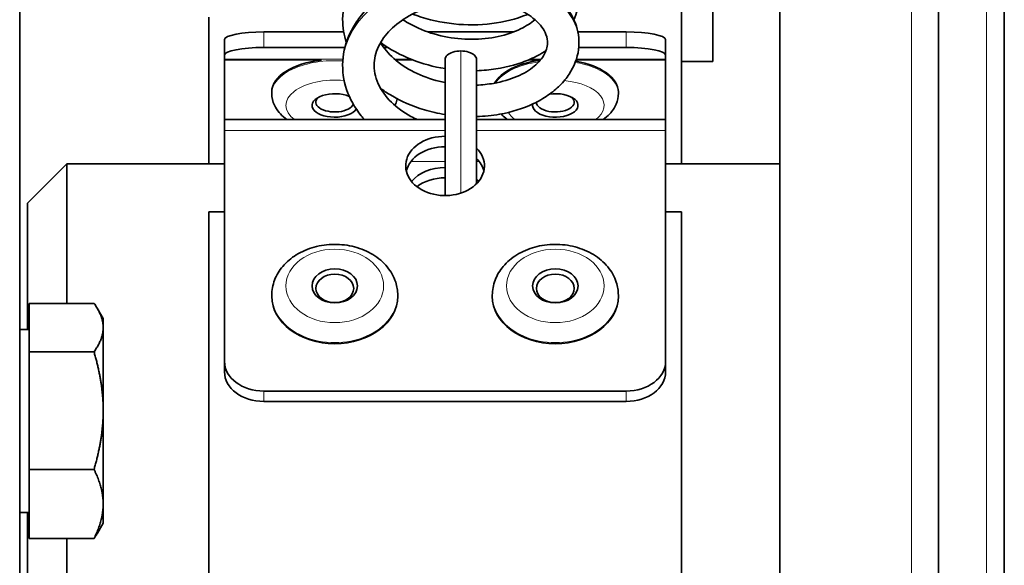
# Model space of a CAD drawing. Units: millimetres. Extents: x 28897 to 34961, y 9103 to 12833.
# Drawn here: x 31051 to 31113, y 11763 to 11798 of the extents above; entities that cross this region are included whole.
import ezdxf

# ---------------------------------------------------------------- set-up
doc = ezdxf.new("R2010")
doc.units = ezdxf.units.MM
doc.layers.add('Widoczne (ISO)', color=7, linetype='Continuous', lineweight=35, true_color=0xe60000)
doc.layers.add('Widoczne wąskie (ISO)', color=3, linetype='Continuous', lineweight=9)

msp = doc.modelspace()

# ---------------------------------------------------------------- linework, layer by layer
at = {"layer": 'Widoczne (ISO)'}
for p, q in [((31050.949, 12067.379), (31050.949, 11600.482)), ((31099.199, 12022.982), (31099.199, 11387.982)), ((31109.273, 11393.633), (31109.273, 12017.331)), ((31113.449, 12000.822), (31113.449, 11410.142)), ((31092.949, 11795.482), (31092.949, 11815.482)), ((31094.949, 11795.482), (31094.949, 11815.482)), ((31062.949, 11788.982), (31062.949, 11798.302)), ((31071.515, 11797.358), (31066.449, 11797.358)), ((31082.293, 11797.358), (31076.861, 11797.358)), ((31089.449, 11797.358), (31086.381, 11797.358)), ((31063.949, 11796.873), (31063.949, 11795.892)), ((31066.449, 11796.377), (31071.594, 11796.377)), ((31074.058, 11796.377), (31074.318, 11796.377)), ((31086.435, 11796.377), (31089.449, 11796.377)), ((31091.949, 11795.892), (31091.949, 11796.873)), ((31063.949, 11795.892), (31063.949, 11795.639)), ((31063.949, 11795.639), (31063.949, 11795.576)), ((31091.949, 11795.892), (31091.949, 11795.639)), ((31091.949, 11795.639), (31091.949, 11795.576)), ((31063.949, 11795.576), (31063.949, 11791.792)), ((31077.954, 11786.969), (31077.954, 11795.615)), ((31079.944, 11795.615), (31079.944, 11787.717)), ((31091.949, 11795.576), (31091.949, 11791.792)), ((31094.949, 11795.482), (31092.949, 11795.482)), ((31092.949, 11795.482), (31092.949, 11788.982)), ((31066.949, 11793.465), (31066.949, 11793.551)), ((31088.949, 11793.465), (31088.949, 11793.551)), ((31063.949, 11791.792), (31063.949, 11791.109)), ((31063.949, 11791.792), (31077.954, 11791.792)), ((31079.944, 11791.792), (31091.949, 11791.792)), ((31091.949, 11791.109), (31091.949, 11791.792)), ((31063.949, 11776.433), (31063.949, 11791.109)), ((31091.949, 11791.109), (31091.949, 11776.433)), ((31051.449, 11786.482), (31053.949, 11788.982)), ((31053.949, 11788.982), (31053.949, 11780.125)), ((31063.949, 11788.982), (31053.949, 11788.982)), ((31099.199, 11788.982), (31091.949, 11788.982)), ((31051.449, 11778.472), (31051.449, 11786.482)), ((31062.949, 11761.783), (31062.949, 11785.935)), ((31063.949, 11785.935), (31062.949, 11785.935)), ((31092.949, 11785.935), (31091.949, 11785.935)), ((31092.949, 11785.935), (31092.949, 11761.783)), ((31066.949, 11780.638), (31066.949, 11780.572)), ((31074.949, 11780.638), (31074.949, 11780.572)), ((31080.949, 11780.638), (31080.949, 11780.572)), ((31088.949, 11780.638), (31088.949, 11780.572)), ((31051.549, 11777.044), (31051.549, 11780.125)), ((31051.549, 11780.125), (31055.668, 11780.125)), ((31056.249, 11779.157), (31055.886, 11779.785)), ((31056.249, 11778.584), (31056.249, 11779.157)), ((31051.549, 11778.472), (31050.949, 11778.472)), ((31056.249, 11773.31), (31056.249, 11778.584)), ((31051.549, 11769.576), (31051.549, 11777.044)), ((31051.549, 11777.044), (31055.668, 11777.044)), ((31063.949, 11776.433), (31063.949, 11775.775)), ((31091.949, 11775.775), (31091.949, 11776.433)), ((31089.449, 11774.552), (31066.449, 11774.552)), ((31089.449, 11773.893), (31066.449, 11773.893)), ((31056.249, 11767.383), (31056.249, 11773.31)), ((31051.549, 11769.576), (31055.668, 11769.576)), ((31051.549, 11765.19), (31051.549, 11769.576)), ((31056.249, 11766.157), (31056.249, 11767.383)), ((31051.549, 11766.842), (31050.949, 11766.842)), ((31051.449, 11644.122), (31051.449, 11766.842)), ((31056.249, 11766.157), (31055.886, 11765.529)), ((31051.549, 11765.19), (31055.668, 11765.19)), ((31053.949, 11765.19), (31053.949, 11645.151))]:
    msp.add_line(p, q, dxfattribs=at)
for centre, major_axis, ratio, start_param, end_param in [((31066.449, 11796.873), (-2.5, 0), 0.193977, 4.712389, 6.283185), ((31089.449, 11796.873), (2.5, 0), 0.193977, 0, 1.570796), ((31066.449, 11795.892), (-2.5, 0), 0.193977, 4.712389, 6.283185), ((31089.449, 11795.892), (2.5, 0), 0.193977, 0, 1.570796), ((31078.949, 11795.615), (0.995, 0), 0.542546, 0, 3.141593), ((31070.949, 11793.551), (-4, 0), 0.517803, 4.922733, 6.283185), ((31084.949, 11793.551), (-4, 0), 0.517803, 4.954387, 6.009733), ((31084.949, 11793.551), (4, 0), 0.517803, 0, 1.241469), ((31070.949, 11792.695), (-1.44, 0), 0.517803, 4.016862, 9.106845), ((31070.949, 11792.901), (1.2, 0), 0.517803, 2.617333, 6.077051), ((31084.949, 11792.695), (-1.44, 0), 0.517803, 6.154447, 11.246573), ((31084.949, 11792.901), (1.2, 0), 0.517803, 3.137858, 6.807445), ((31077.949, 11788.851), (2.5, 0), 0.752588, 1.568922, 6.929804), ((31077.949, 11788.192), (-2.5, 0), 0.752588, 4.710515, 6.107285), ((31077.949, 11786.875), (2.5, 0), 0.752588, 1.568922, 2.588898), ((31077.949, 11788.192), (2.5, 0), 0.752588, 0.1759, 0.646619), ((31077.949, 11786.217), (-2.5, 0), 0.752588, 4.710515, 5.50782), ((31077.949, 11786.875), (2.5, 0), 0.752588, 0.552695, 0.646619), ((31070.949, 11780.572), (4, 0), 0.752588, 3.141593, 6.283185), ((31084.949, 11780.572), (4, 0), 0.752588, 3.141593, 6.283185), ((31066.449, 11776.433), (-2.5, 0), 0.752588, 0, 1.570796), ((31089.449, 11776.433), (2.5, 0), 0.752588, 4.712389, 6.283185), ((31066.449, 11775.775), (-2.5, 0), 0.752588, 0, 1.570796), ((31089.449, 11775.775), (2.5, 0), 0.752588, 4.712389, 6.283185)]:
    msp.add_ellipse(centre, major_axis=major_axis, ratio=ratio, start_param=start_param, end_param=end_param, dxfattribs=at)
for centre, major_axis in [((31070.949, 11781.231), (1.44, 0)), ((31070.949, 11781.073), (-1.2, 0)), ((31084.949, 11781.231), (1.44, 0)), ((31084.949, 11781.073), (-1.2, 0))]:
    msp.add_ellipse(centre, major_axis=major_axis, ratio=0.752588, dxfattribs=at)
for points, knots in [([(31086.126, 11798.14), (31086.305, 11798.533), (31086.414, 11798.953), (31086.474, 11799.874), (31086.395, 11800.373), (31086.03, 11801.329), (31085.737, 11801.782), (31084.947, 11802.632), (31084.429, 11803.016), (31083.216, 11803.661), (31082.512, 11803.913), (31081.006, 11804.241), (31080.205, 11804.316), (31078.588, 11804.279), (31077.772, 11804.168), (31076.205, 11803.762), (31075.453, 11803.468), (31074.43, 11802.9), (31074.107, 11802.69), (31073.507, 11802.234), (31073.229, 11801.987), (31072.73, 11801.464), (31072.508, 11801.188), (31072.127, 11800.616), (31071.967, 11800.321), (31071.587, 11799.425), (31071.452, 11798.796), (31071.446, 11797.663), (31071.526, 11797.162), (31071.681, 11796.681)], [86.125403, 86.125403, 86.125403, 86.125403, 86.354635, 86.354635, 86.620317, 86.620317, 86.900084, 86.900084, 87.216159, 87.216159, 87.553149, 87.553149, 87.892458, 87.892458, 88.230754, 88.230754, 88.56898, 88.56898, 88.737457, 88.737457, 88.90428, 88.90428, 89.067752, 89.067752, 89.226143, 89.226143, 89.531523, 89.531523, 89.773758, 89.773758, 89.773758, 89.773758]), ([(31079.944, 11791.984), (31080.443, 11791.999), (31080.936, 11792.049), (31082.181, 11792.272), (31082.909, 11792.499), (31083.886, 11792.965), (31084.193, 11793.141), (31084.755, 11793.529), (31085.012, 11793.74), (31085.464, 11794.192), (31085.66, 11794.43), (31086.142, 11795.161), (31086.351, 11795.696), (31086.485, 11796.744), (31086.437, 11797.25), (31086.129, 11798.219), (31085.866, 11798.678), (31085.137, 11799.547), (31084.65, 11799.944), (31083.491, 11800.625), (31082.807, 11800.898), (31081.331, 11801.275), (31080.538, 11801.376), (31078.926, 11801.39), (31078.108, 11801.305), (31076.525, 11800.95), (31075.76, 11800.681), (31074.708, 11800.148), (31074.374, 11799.949), (31073.75, 11799.513), (31073.459, 11799.277), (31072.93, 11798.77), (31072.691, 11798.502), (31072.276, 11797.941), (31072.098, 11797.651), (31071.665, 11796.764), (31071.495, 11796.135), (31071.421, 11794.892), (31071.506, 11794.281), (31071.904, 11793.106), (31072.221, 11792.543), (31072.697, 11791.953), (31072.766, 11791.872), (31072.837, 11791.792)], [91.255312, 91.255312, 91.255312, 91.255312, 91.46597, 91.46597, 91.805122, 91.805122, 91.974148, 91.974148, 92.140339, 92.140339, 92.300026, 92.300026, 92.599634, 92.599634, 92.866675, 92.866675, 93.142365, 93.142365, 93.453596, 93.453596, 93.789205, 93.789205, 94.128616, 94.128616, 94.467005, 94.467005, 94.805212, 94.805212, 94.973926, 94.973926, 95.141358, 95.141358, 95.305951, 95.305951, 95.465886, 95.465886, 95.774352, 95.774352, 96.067498, 96.067498, 96.368885, 96.368885, 96.41818, 96.41818, 96.41818, 96.41818]), ([(31079.944, 11793.985), (31080.315, 11793.999), (31080.678, 11794.037), (31081.566, 11794.191), (31082.069, 11794.34), (31082.943, 11794.715), (31083.315, 11794.941), (31083.902, 11795.428), (31084.114, 11795.688), (31084.406, 11796.228), (31084.463, 11796.499), (31084.434, 11796.953), (31084.388, 11797.139), (31084.155, 11797.632), (31083.903, 11797.95), (31083.217, 11798.486), (31082.826, 11798.71), (31081.925, 11799.07), (31081.416, 11799.208), (31080.326, 11799.374), (31079.745, 11799.403), (31078.574, 11799.338), (31077.984, 11799.245), (31076.863, 11798.945), (31076.331, 11798.738), (31075.38, 11798.234), (31074.961, 11797.938), (31074.267, 11797.289), (31073.994, 11796.936), (31073.595, 11796.188), (31073.481, 11795.794), (31073.425, 11794.956), (31073.506, 11794.508), (31073.888, 11793.662), (31074.169, 11793.265), (31074.887, 11792.566), (31075.307, 11792.259), (31075.919, 11791.926), (31076.056, 11791.857), (31076.198, 11791.792)], [91.265631, 91.265631, 91.265631, 91.265631, 91.459368, 91.459368, 91.760027, 91.760027, 92.058265, 92.058265, 92.361606, 92.361606, 92.715733, 92.715733, 92.954217, 92.954217, 93.322362, 93.322362, 93.624358, 93.624358, 93.92275, 93.92275, 94.223634, 94.223634, 94.525898, 94.525898, 94.827688, 94.827688, 95.128902, 95.128902, 95.435438, 95.435438, 95.768013, 95.768013, 96.146713, 96.146713, 96.487259, 96.487259, 96.794701, 96.794701, 96.880022, 96.880022, 96.880022, 96.880022]), ([(31075.278, 11798.14), (31075.577, 11797.938), (31075.909, 11797.754), (31076.769, 11797.369), (31077.321, 11797.192), (31078.468, 11796.955), (31079.062, 11796.896), (31080.226, 11796.897), (31080.797, 11796.958), (31081.849, 11797.186), (31082.331, 11797.352), (31083.102, 11797.728), (31083.408, 11797.929), (31083.654, 11798.14)], [84.114218, 84.114218, 84.114218, 84.114218, 84.327113, 84.327113, 84.628272, 84.628272, 84.930325, 84.930325, 85.232412, 85.232412, 85.53259, 85.53259, 85.791671, 85.791671, 85.791671, 85.791671]), ([(31075.887, 11798.502), (31075.974, 11798.468), (31076.062, 11798.436), (31076.907, 11798.136), (31077.708, 11797.957), (31079.323, 11797.787), (31080.137, 11797.794), (31081.701, 11797.992), (31082.451, 11798.181), (31083.153, 11798.464), (31083.172, 11798.471), (31083.191, 11798.479)], [78.111411, 78.111411, 78.111411, 78.111411, 78.151104, 78.151104, 78.489283, 78.489283, 78.827454, 78.827454, 79.166354, 79.166354, 79.175814, 79.175814, 79.175814, 79.175814]), ([(31073.86, 11796.682), (31074.063, 11796.332), (31074.344, 11795.989), (31075.06, 11795.35), (31075.496, 11795.056), (31076.473, 11794.566), (31077.011, 11794.369), (31077.7, 11794.198), (31077.826, 11794.17), (31077.954, 11794.145)], [89.9482356, 89.9482356, 89.9482356, 89.9482356, 90.2484607, 90.2484607, 90.5541013, 90.5541013, 90.8552618, 90.8552618, 90.9220013, 90.9220013, 90.9220013, 90.9220013]), ([(31073.865, 11796.69), (31074.452, 11796.253), (31075.118, 11795.889), (31076.506, 11795.34), (31077.224, 11795.147), (31077.954, 11795.03)], [84.0613003, 84.0613003, 84.0613003, 84.0613003, 84.3861632, 84.3861632, 84.6938346, 84.6938346, 84.6938346, 84.6938346]), ([(31079.944, 11794.901), (31080.158, 11794.907), (31080.371, 11794.92), (31081.373, 11795.012), (31082.137, 11795.177), (31083.188, 11795.552), (31083.523, 11795.699), (31084.018, 11795.962), (31084.191, 11796.064), (31084.356, 11796.172)], [84.9721241, 84.9721241, 84.9721241, 84.9721241, 85.0624046, 85.0624046, 85.4011376, 85.4011376, 85.5707837, 85.5707837, 85.6673641, 85.6673641, 85.6673641, 85.6673641]), ([(31073.848, 11793.787), (31074.05, 11793.635), (31074.261, 11793.493), (31075.139, 11792.959), (31075.871, 11792.64), (31077.069, 11792.284), (31077.509, 11792.185), (31077.954, 11792.113)], [90.3412506, 90.3412506, 90.3412506, 90.3412506, 90.4532291, 90.4532291, 90.7895147, 90.7895147, 90.9770186, 90.9770186, 90.9770186, 90.9770186]), ([(31067.915, 11791.792), (31067.876, 11791.819), (31067.837, 11791.848), (31067.518, 11792.1), (31067.275, 11792.374), (31067.011, 11792.942), (31066.949, 11793.202), (31066.949, 11793.465)], [7.2271838, 7.2271838, 7.2271838, 7.2271838, 7.2731993, 7.2731993, 7.6182242, 7.6182242, 7.8539816, 7.8539816, 7.8539816, 7.8539816]), ([(31088.949, 11793.465), (31088.949, 11793.229), (31088.899, 11792.995), (31088.713, 11792.546), (31088.569, 11792.336), (31088.275, 11792.02), (31088.134, 11791.9), (31087.983, 11791.792)], [4.712389, 4.712389, 4.712389, 4.712389, 4.9238869, 4.9238869, 5.1613433, 5.1613433, 5.3391868, 5.3391868, 5.3391868, 5.3391868]), ([(31074.913, 11793.113), (31074.889, 11792.999), (31074.855, 11792.889), (31074.798, 11792.753), (31074.785, 11792.722), (31074.771, 11792.692)], [4.8186643, 4.8186643, 4.8186643, 4.8186643, 4.9238869, 4.9238869, 4.9546617, 4.9546617, 4.9546617, 4.9546617]), ([(31081.915, 11791.792), (31081.876, 11791.819), (31081.837, 11791.848), (31081.694, 11791.962), (31081.594, 11792.052), (31081.501, 11792.151)], [7.2271838, 7.2271838, 7.2271838, 7.2271838, 7.2731993, 7.2731993, 7.4030424, 7.4030424, 7.4030424, 7.4030424]), ([(31066.949, 11780.638), (31066.949, 11780.965), (31067.011, 11781.292), (31067.248, 11781.917), (31067.427, 11782.213), (31067.89, 11782.76), (31068.182, 11783.005), (31068.854, 11783.42), (31069.238, 11783.584), (31070.053, 11783.81), (31070.486, 11783.869), (31071.354, 11783.874), (31071.789, 11783.82), (31072.62, 11783.6), (31073.015, 11783.435), (31073.719, 11783.005), (31074.03, 11782.742), (31074.519, 11782.146), (31074.703, 11781.819), (31074.904, 11781.2), (31074.949, 11780.919), (31074.949, 11780.638)], [1.570796, 1.570796, 1.570796, 1.570796, 1.849014, 1.849014, 2.138624, 2.138624, 2.453678, 2.453678, 2.78968, 2.78968, 3.133707, 3.133707, 3.479085, 3.479085, 3.82325, 3.82325, 4.159518, 4.159518, 4.47326, 4.47326, 4.712389, 4.712389, 4.712389, 4.712389]), ([(31080.949, 11780.638), (31080.949, 11780.965), (31081.011, 11781.292), (31081.248, 11781.917), (31081.427, 11782.213), (31081.89, 11782.76), (31082.182, 11783.005), (31082.854, 11783.42), (31083.238, 11783.584), (31084.053, 11783.81), (31084.486, 11783.869), (31085.354, 11783.874), (31085.789, 11783.82), (31086.62, 11783.6), (31087.015, 11783.435), (31087.719, 11783.005), (31088.03, 11782.742), (31088.519, 11782.146), (31088.703, 11781.819), (31088.904, 11781.2), (31088.949, 11780.919), (31088.949, 11780.638)], [1.570796, 1.570796, 1.570796, 1.570796, 1.849014, 1.849014, 2.138624, 2.138624, 2.453678, 2.453678, 2.78968, 2.78968, 3.133707, 3.133707, 3.479085, 3.479085, 3.82325, 3.82325, 4.159518, 4.159518, 4.47326, 4.47326, 4.712389, 4.712389, 4.712389, 4.712389])]:
    msp.add_open_spline(points, degree=3, knots=knots, dxfattribs=at)
for points, weights in [([(31056.249, 11778.584), (31056.249, 11779.299), (31055.668, 11780.125)], [1, 1.0379548493, 1]), ([(31055.668, 11777.044), (31056.249, 11777.869), (31056.249, 11778.584)], [1, 1.0379548493, 1]), ([(31056.249, 11773.31), (31056.249, 11775.043), (31055.668, 11777.044)], [1, 1.0379548493, 1]), ([(31055.668, 11769.576), (31056.249, 11771.577), (31056.249, 11773.31)], [1, 1.0379548493, 1]), ([(31056.249, 11767.383), (31056.249, 11768.401), (31055.668, 11769.576)], [1, 1.0379548493, 1]), ([(31055.668, 11765.19), (31056.249, 11766.365), (31056.249, 11767.383)], [1, 1.0379548493, 1]), ([(31055.886, 11765.529), (31055.791, 11765.364), (31055.668, 11765.19)], [1.01235877525, 1.00777006456, 1])]:
    msp.add_rational_spline(points, weights, degree=2, dxfattribs=at)
at = {"layer": 'Widoczne wąskie (ISO)'}
for p, q in [((31107.563, 11386.915), (31107.563, 12024.049)), ((31109.241, 11393.382), (31109.241, 12017.582)), ((31112.325, 12005.893), (31112.325, 11405.071)), ((31066.449, 11796.377), (31066.449, 11797.358)), ((31089.449, 11797.358), (31089.449, 11796.377)), ((31071.468, 11795.639), (31063.949, 11795.639)), ((31075.752, 11795.639), (31074.736, 11795.639)), ((31078.949, 11796.155), (31078.949, 11787.126)), ((31084.053, 11795.639), (31083.37, 11795.639)), ((31091.949, 11795.639), (31086.286, 11795.639)), ((31070.114, 11795.576), (31063.949, 11795.576)), ((31075.911, 11795.576), (31074.809, 11795.576)), ((31084.003, 11795.576), (31083.224, 11795.576)), ((31091.949, 11795.576), (31086.265, 11795.576)), ((31077.954, 11791.109), (31063.949, 11791.109)), ((31091.949, 11791.109), (31079.944, 11791.109)), ((31075.784, 11789.133), (31077.954, 11789.133)), ((31079.944, 11789.133), (31080.114, 11789.133)), ((31066.449, 11773.893), (31066.449, 11774.552)), ((31089.449, 11774.552), (31089.449, 11773.893))]:
    msp.add_line(p, q, dxfattribs=at)
for centre, major_axis, ratio, start_param, end_param in [((31070.949, 11793.465), (-4, 0), 0.517803, 4.584679, 6.283185), ((31084.949, 11793.465), (-4, 0), 0.517803, 4.976506, 5.961108), ((31084.949, 11793.465), (4, 0), 0.517803, 0, 1.249344), ((31070.949, 11792.695), (-3.1, 0), 0.517803, 4.518079, 6.881181), ((31084.949, 11792.695), (3.1, 0), 0.517803, 5.68519, 7.668669), ((31084.949, 11792.695), (-3.1, 0), 0.517803, 0.28, 0.597996), ((31070.949, 11780.638), (-4, 0), 0.752588, 0, 3.141593), ((31084.949, 11780.638), (-4, 0), 0.752588, 0, 3.141593)]:
    msp.add_ellipse(centre, major_axis=major_axis, ratio=ratio, start_param=start_param, end_param=end_param, dxfattribs=at)
for centre in [(31070.949, 11781.231), (31084.949, 11781.231)]:
    msp.add_ellipse(centre, major_axis=(3.1, 0), ratio=0.752588, dxfattribs=at)
msp.add_open_spline([(31086.447, 11796.681), (31086.441, 11797.757), (31085.814, 11798.831), (31084.688, 11799.63), (31083.387, 11800.554), (31081.437, 11801.095), (31079.419, 11801.056), (31077.381, 11801.016), (31075.303, 11800.383), (31073.815, 11799.309), (31072.337, 11798.242), (31071.461, 11796.756), (31071.449, 11795.256), (31071.449, 11795.245), (31071.449, 11795.234), (31071.449, 11795.223)], degree=3, knots=[92.676983, 92.676983, 92.676983, 92.676983, 93.376397, 93.376397, 93.376397, 94.185089, 94.185089, 94.185089, 95.001809, 95.001809, 95.001809, 95.812638, 95.812638, 95.812638, 95.818576, 95.818576, 95.818576, 95.818576], dxfattribs=at)

doc.saveas('drawing.dxf')
